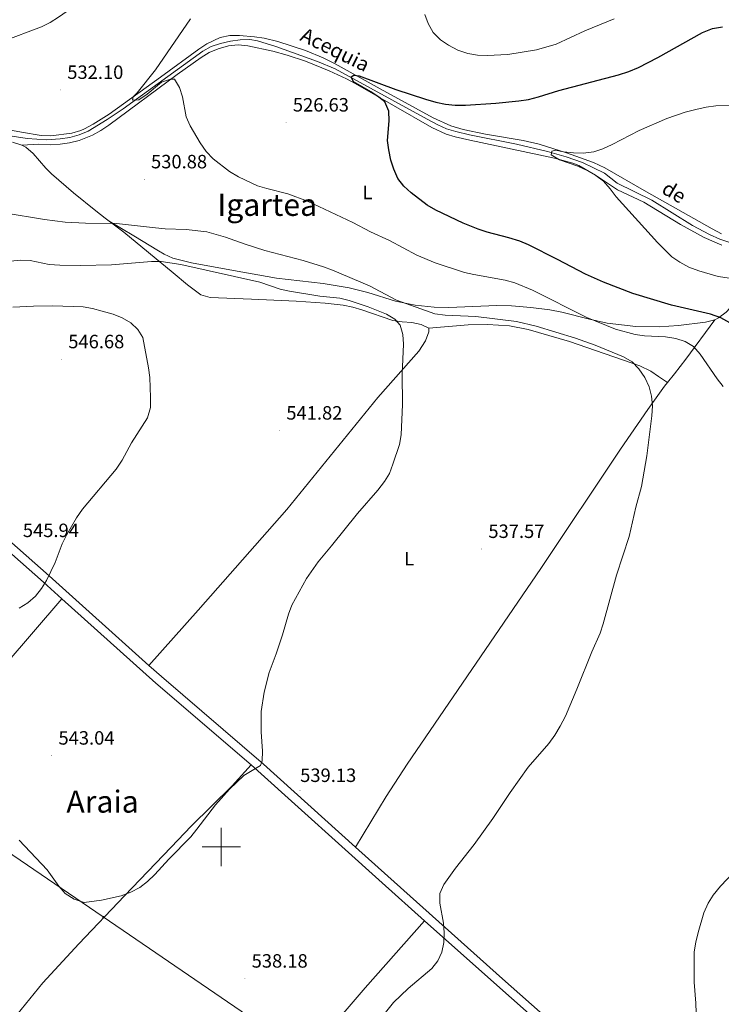
# Model space of a CAD drawing. Units: metres. Extents: x 569068 to 573554, y 4726069 to 4729085.
# Drawn here: x 571895 to 572260, y 4726918 to 4727430 of the extents above; entities that cross this region are included whole.
import ezdxf
from ezdxf.enums import TextEntityAlignment as Align

# ---------------------------------------------------------------- set-up
doc = ezdxf.new("R2010")
doc.units = ezdxf.units.M
doc.header["$MEASUREMENT"] = 0
for name, color, linetype, lineweight in [('Carátula', 7, 'Continuous', 5), ('Level 13', 5, 'Continuous', 0), ('Level 21', 19, 'Continuous', 0), ('Level 32', 19, 'Continuous', 0), ('Level 36', 19, 'Continuous', 40), ('Level 37', 92, 'Continuous', 0), ('Level 4', 36, 'Continuous', 30), ('Level 41', 19, 'Continuous', 0), ('Level 43', 5, 'Continuous', 0), ('Level 45', 19, 'Continuous', 0), ('Level 5', 36, 'Continuous', 0), ('Level 54', 252, 'Continuous', 0), ('Level 63', 7, 'Continuous', 0), ('Level 7', 1, 'Continuous', 0)]:
    doc.layers.add(name, color=color, linetype=linetype, lineweight=lineweight)
doc.styles.add('Arial', font='ARIAL.TTF', dxfattribs={"height": 0.2})

# ---------------------------------------------------------------- blocks, each defined once
blk = doc.blocks.new('5PATER')
at = {"layer": 'Carátula', "linetype": 'Continuous', "lineweight": 5}
h = blk.add_hatch(color=250, dxfattribs=at)
edge = h.paths.add_edge_path()
edge.add_ellipse((0, 0), major_axis=(-1.33, -1.34), ratio=0.999422, start_angle=0, end_angle=360)
blk = doc.blocks.new('5PELE')
at = {"layer": 'Carátula', "linetype": 'Continuous', "lineweight": 5}
h = blk.add_hatch(color=9, dxfattribs=at)
edge = h.paths.add_edge_path()
edge.add_arc((0, 0), 2.85, 359.999, 719.999)
at = {"layer": 'Carátula', "color": 252, "linetype": 'Continuous', "lineweight": 5}
blk.add_circle((0, 0, 0), 2.85, dxfattribs=at)

msp = doc.modelspace()

# ---------------------------------------------------------------- linework, layer by layer
at = {"layer": 'Level 13', "color": 5, "linetype": 'Continuous', "lineweight": 0, "ltscale": 0.5}
msp.add_polyline3d([(571876.7, 4727371.77, 532.9), (571899.14, 4727368.25, 532.22), (571909.13, 4727367.66, 531.86), (571916.26, 4727368.06, 531.61), (571921.21, 4727368.81, 531.56), (571926.05, 4727370.15, 531.63), (571930.7, 4727372.12, 531.64), (571940.74, 4727378.13, 531.03), (571948.95, 4727383.7, 530.43), (571990.41, 4727413.65, 529.18), (571994.78, 4727416.05, 529), (571999.55, 4727417.67, 528.79), (572004.74, 4727418.87, 528.57), (572009.74, 4727419.64, 528.35), (572014.79, 4727419.7, 528.13), (572018.74, 4727419.04, 527.96), (572028.29, 4727416.12, 527.6), (572050.07, 4727408.29, 527.07), (572059.28, 4727404.45, 526.87), (572107.02, 4727378.39, 523.99), (572112.59, 4727375.4, 523.71), (572117.16, 4727373.37, 523.53), (572121.94, 4727371.85, 523.39), (572128.99, 4727370.14, 523.1), (572153.47, 4727365.36, 521.39), (572169.65, 4727361.49, 520.09), (572179.27, 4727358.79, 519.52), (572187.88, 4727355.79, 519.45), (572199.23, 4727350.34, 519.45), (572205.91, 4727344.98, 518.85), (572223.87, 4727336.26, 517.63), (572245.06, 4727323.03, 516.88), (572253.87, 4727318.4, 516.59), (572259.14, 4727316.04, 516.42), (572263.92, 4727314.38, 516.23)], dxfattribs=at)
at = {"layer": 'Level 21', "color": 19, "linetype": 'Continuous', "lineweight": 0}
for points in [[(571962.37, 4727094.34, 542.55), (571910.49, 4727140.87, 545.09), (571804.13, 4727234.87, 550.19), (571745.04, 4727286.08, 553.96), (571671.48, 4727351.2, 557.9)], [(571917.16, 4727128.94, 544.62), (571907.54, 4727137.56, 545.09), (571801.21, 4727231.53, 550.19)], [(571917.16, 4727128.94, 544.62), (571965.94, 4727085.19, 542.24), (572015.46, 4727042.69, 540.26)], [(571962.37, 4727094.34, 542.55), (571968.86, 4727088.52, 542.24), (572021.96, 4727042.96, 540.11), (572069.79, 4726999.82, 537.32)], [(572015.46, 4727042.69, 540.26), (572019.03, 4727039.63, 540.11), (572083.58, 4726981.42, 536.34), (572105.74, 4726961.6, 535.45)], [(572069.79, 4726999.82, 537.32), (572086.55, 4726984.72, 536.34), (572146.14, 4726931.4, 533.94), (572229.09, 4726858.14, 530.32)], [(572105.74, 4726961.6, 535.45), (572143.2, 4726928.09, 533.94), (572208.98, 4726869.98, 531.07)]]:
    msp.add_polyline3d(points, dxfattribs=at)
at = {"layer": 'Level 32', "color": 6, "linetype": 'Continuous', "lineweight": 0, "ltscale": 0.5}
msp.add_polyline3d([(572620.15, 4726499.64, 514.67), (572555.28, 4726539.12, 516.7), (572479.99, 4726591.53, 519.57), (572407.07, 4726640.86, 521.59), (572334.53, 4726690.97, 524.47), (572258.88, 4726741.43, 527.25), (572157.31, 4726812.59, 531.64), (572044.38, 4726891.41, 536.56), (571938.59, 4726963.61, 539.29), (571834.11, 4727034.86, 540.35), (571763.67, 4727081.84, 542.42), (571622.75, 4727177.29, 546.35), (571558.25, 4727224.25, 549.17), (571483.45, 4727275.02, 552.19), (571413.65, 4727323.83, 555.2), (571343.7, 4727371.85, 559.1), (571284.22, 4727412.71, 563.56), (571221.16, 4727458.31, 568.64), (571162.91, 4727498.04, 572.94), (571099.85, 4727538.11, 578.07), (571011.87, 4727605.07, 586.33), (570943.99, 4727646.84, 593.29)], dxfattribs=at)
at = {"layer": 'Level 36', "color": 92, "linetype": 'Continuous', "lineweight": 0}
for points in [[(571933.32, 4727375.7, 532.36), (571941.74, 4727381.01, 531.75), (571968.4, 4727400.18, 530.14), (571988.28, 4727414.78, 529.43), (571992.43, 4727417.51, 529.19), (571999.49, 4727420.74, 528.82), (572004.46, 4727421.78, 528.59), (572009.46, 4727421.87, 528.35), (572017.27, 4727421.17, 528.13), (572022.21, 4727420.47, 528.21), (572029.47, 4727418.76, 528.22), (572043.81, 4727413.96, 527.68), (572052.99, 4727410.16, 527.28), (572059.16, 4727407.05, 527), (572082.65, 4727394.1, 525.79), (572110.22, 4727379.07, 525.52), (572119.33, 4727374.92, 525.23), (572125.83, 4727372.9, 525.03), (572137.38, 4727370.62, 524.57), (572156.99, 4727367.32, 522.47), (572165.21, 4727365.38, 521.73), (572179.44, 4727360.78, 520.61), (572193.61, 4727355.75, 519.94), (572199.42, 4727353.06, 519.71), (572221.01, 4727340.55, 517.96), (572255.19, 4727321.4, 517.89), (572260.11, 4727318.76, 517.89)], [(572260.31, 4727312.84, 517.98), (572251.15, 4727316.86, 518.23), (572238.81, 4727323.61, 518.57), (572219.65, 4727335.21, 519.06), (572205.97, 4727341.66, 519.67), (572194.6, 4727349.31, 520.28), (572185.86, 4727354.22, 520.21), (572182.86, 4727355.4, 520.28), (572173.24, 4727358.1, 520.95), (572129.21, 4727367.39, 523.52), (572121.63, 4727369.08, 523.93), (572116.84, 4727370.52, 524.16), (572109.52, 4727373.99, 524.53), (572069.58, 4727396.86, 526.96), (572065.18, 4727399.23, 527.08), (572056.14, 4727403.5, 526.93), (572043.79, 4727408.51, 527.13), (572034.29, 4727411.59, 527.48), (572026.83, 4727413.7, 527.74), (572013.73, 4727416.44, 528.18), (572008.75, 4727416.9, 528.45), (572003.74, 4727416.43, 528.76), (571998.39, 4727414.93, 529.03), (571993.77, 4727412.98, 529.24), (571989.45, 4727410.43, 529.39), (571977.05, 4727401.62, 529.7), (571941.48, 4727375.15, 530.61), (571937.33, 4727372.37, 530.74), (571932.95, 4727369.98, 530.92), (571926.01, 4727367.19, 531.22), (571921.11, 4727365.96, 531.53), (571916.17, 4727365.3, 531.97), (571911.2, 4727365.07, 532.37), (571905.09, 4727365.4, 532.35), (571896.22, 4727364.8, 533.32)], [(571847.49, 4727380.47, 535.51), (571896.06, 4727371.53, 532.8), (571906.35, 4727369.87, 532.47), (571911.33, 4727369.73, 532.47), (571922.2, 4727371.11, 532.47), (571927.03, 4727372.42, 532.47), (571928.87, 4727373.25, 532.47), (571933.32, 4727375.7, 532.36)], [(571891.47, 4727366.38, 533.26), (571896.22, 4727364.8, 533.32)], [(571896.22, 4727364.8, 533.32), (571898.3, 4727363.7, 533.31), (571902.23, 4727360.52, 533.19), (571908.69, 4727352.87, 532.82), (571911.69, 4727349.86, 532.71), (571923.13, 4727340.11, 532.58), (571934.72, 4727330.63, 533.22), (571939.6, 4727326.93, 533.86), (571941.67, 4727325.37, 534.26)], [(571941.67, 4727325.37, 534.26), (571954.59, 4727317.74, 535.47), (571967.28, 4727309.93, 537.03), (571970.26, 4727308.2, 537.3), (571974.83, 4727306.15, 537.43), (571984.59, 4727303.72, 537.28), (572006.3, 4727299.63, 537.9), (572028.75, 4727295.65, 537.3), (572052.9, 4727292.82, 536.08), (572066.54, 4727290.65, 535.47), (572076.19, 4727288.17, 535.23), (572090.51, 4727283.66, 535.04), (572100.76, 4727281.62, 534.64), (572110.71, 4727280.64, 534.11), (572118.39, 4727280.36, 533.65), (572143.31, 4727281.48, 531.99), (572150.97, 4727281.27, 531.57), (572160.92, 4727280.5, 531.14), (572170.86, 4727279.23, 530.68), (572176.99, 4727278.09, 530.31), (572191.46, 4727274.36, 529.36), (572200.55, 4727272.37, 528.79), (572215.46, 4727270.6, 527.97), (572227.71, 4727270.35, 527.31), (572237.66, 4727271.08, 526.71), (572251.78, 4727272.75, 525.02), (572256.55, 4727274.03, 524.25)], [(571941.67, 4727325.37, 534.26), (571949.38, 4727319.57, 535.75), (571974.91, 4727298.47, 541.82), (571982.45, 4727292.23, 542.74), (571989.43, 4727286.97, 543.04), (571994.25, 4727285.57, 543.07), (572015.63, 4727284.75, 541.95), (572038.97, 4727283.64, 541.25), (572053.93, 4727282.62, 540.84), (572063.39, 4727281.61, 540.61), (572068.31, 4727280.68, 540.49), (572073.11, 4727279.3, 540.38), (572089.15, 4727273.74, 540), (572094.03, 4727272.92, 539.83), (572099, 4727272.55, 539.62), (572103.92, 4727271.61, 539.45), (572107.87, 4727269.68, 539.39)], [(572256.55, 4727274.03, 524.25), (572258.47, 4727274.99, 523.93), (572262.53, 4727277.99, 523.16), (572275.01, 4727291.51, 520.28), (572287.34, 4727300.99, 518.46), (572288.46, 4727304.9, 517.85), (572286.52, 4727306.52, 517.85)], [(572256.55, 4727274.03, 524.25), (572241.62, 4727253.63, 530.94), (572235.57, 4727245.96, 533.38), (572232.03, 4727241.45, 534.22)], [(572107.87, 4727269.68, 539.39), (572107.89, 4727267.74, 539.39), (572106.25, 4727263.02, 539.39), (572102.75, 4727257.78, 539.39), (572081.45, 4727233.59, 540.61), (572034.15, 4727175.38, 541.1), (571987.97, 4727123.11, 542.3), (571962.37, 4727094.34, 542.55)], [(572107.87, 4727269.68, 539.39), (572128.39, 4727271.36, 537.81), (572138.39, 4727271.51, 537.24), (572149.78, 4727270.83, 536.9), (572159.62, 4727268.98, 537.01), (572181.1, 4727262.67, 535.97), (572217.56, 4727250.06, 534.77), (572223.26, 4727247.3, 534.53), (572227.41, 4727244.52, 534.63), (572232.03, 4727241.45, 534.22)], [(572232.03, 4727241.45, 534.22), (572230.51, 4727239.5, 534.58), (572221.82, 4727227.41, 535.27), (572207.59, 4727206.76, 535.72), (572166.13, 4727144.79, 536.44), (572096.69, 4727042.98, 537.66), (572085.78, 4727026.22, 537.72), (572069.79, 4726999.82, 537.32)], [(571917.16, 4727128.94, 544.62), (571887.57, 4727094.67, 543.81), (571867.61, 4727072.3, 542.94), (571828.79, 4727029.71, 540.83), (571792.29, 4726990.53, 538.75), (571788.71, 4726987.02, 538.6), (571785.43, 4726984.27, 538.54)], [(571866.94, 4726884.42, 534.29), (571870.02, 4726885.03, 534.29), (571874.9, 4726889.36, 534.29), (571878.06, 4726893.09, 534.29), (571885.26, 4726902.15, 534.35), (571891.46, 4726909.99, 534.78), (571907.23, 4726929.32, 536.56), (571925.87, 4726949.58, 538.27), (571949.66, 4726974.66, 540.26), (571973.86, 4726999.93, 541.03), (571984.31, 4727010.72, 540.91), (572005.63, 4727031.84, 540.5), (572015.46, 4727042.69, 540.26)], [(571932.21, 4726764.87, 529.83), (571933.62, 4726767.27, 529.83), (571950.4, 4726785.8, 530.32), (571981.97, 4726821.99, 532.43), (571994.8, 4726836.4, 533.39), (572021.83, 4726865.81, 535.81), (572035.22, 4726880.64, 536.5), (572048.85, 4726896.36, 536.58), (572074.85, 4726926.77, 536.05), (572105.74, 4726961.6, 535.45)]]:
    msp.add_polyline3d(points, dxfattribs=at)
at = {"layer": 'Level 4', "color": 36, "linetype": 'Continuous', "lineweight": 30}
for points in [[(572089.72, 4727352.29, 525.01), (572088.21, 4727357.06, 525.01), (572087.06, 4727362.31, 525.01), (572086.47, 4727367.28, 525.01), (572087.34, 4727377.52, 525.01), (572087.05, 4727382.51, 525.01), (572085.06, 4727387.34, 525.01), (572081.97, 4727389.85, 525.01), (572077.8, 4727392.61, 525.01), (572068.77, 4727397.73, 525.01), (572067.5, 4727400.39, 525.01), (572068.99, 4727401.25, 525.01), (572071.73, 4727400.83, 525.01), (572090.79, 4727393.77, 525.01), (572106.26, 4727388.77, 525.01), (572111.63, 4727387.13, 525.01), (572116.54, 4727386.17, 525.01), (572121.64, 4727385.63, 525.01), (572126.89, 4727385.61, 525.01), (572142.67, 4727386.58, 525.01), (572154.76, 4727387.83, 525.01), (572159.69, 4727388.64, 525.01), (572164.99, 4727390.03, 525.01), (572175.42, 4727393.23, 525.01), (572206.57, 4727401.45, 525.01), (572211.94, 4727403.19, 525.01), (572216.86, 4727405.28, 525.01), (572226.99, 4727410.33, 525.01), (572250.2, 4727423.4, 525.01), (572255.4, 4727425.41, 525.01), (572260.55, 4727426.39, 525.01)], [(572264.34, 4727272.44, 525.01), (572259.79, 4727274.99, 525.01), (572254.39, 4727276.94, 525.01), (572234.11, 4727281.56, 525.01), (572213.91, 4727287.64, 525.01), (572198.73, 4727293.66, 525.01), (572189.31, 4727297.8, 525.01), (572174.84, 4727305.41, 525.01), (572159.74, 4727312.97, 525.01), (572155.14, 4727314.95, 525.01), (572149.58, 4727316.71, 525.01), (572138.26, 4727319.58, 525.01), (572133.5, 4727321.12, 525.01), (572125.71, 4727324.21, 525.01), (572111.55, 4727331.07, 525.01), (572106.97, 4727333.7, 525.01), (572098.65, 4727340.03, 525.01), (572094.9, 4727343.42, 525.01), (572091.8, 4727347.55, 525.01), (572089.72, 4727352.29, 525.01)]]:
    msp.add_polyline3d(points, dxfattribs=at)
at = {"layer": 'Level 5', "color": 36, "linetype": 'Continuous', "lineweight": 0}
for points in [[(571886.26, 4727418.66, 535.01), (571906.46, 4727426.4, 535.01), (571910.94, 4727428.63, 535.01), (571915.41, 4727431.33, 535.01), (571919.81, 4727434.45, 535.01), (571927.13, 4727441.77, 535.01), (571945.99, 4727466.8, 535.01), (571956.17, 4727478.92, 535.01), (571963.4, 4727486.2, 535.01), (571976.71, 4727496.26, 535.01), (571980.91, 4727498.97, 535.01), (571986.08, 4727501.67, 535.01), (571996.56, 4727506.41, 535.01), (572005.29, 4727511.35, 535.01), (572014.98, 4727516.08, 535.01), (572019.25, 4727518.69, 535.01), (572027.73, 4727525.36, 535.01), (572038.89, 4727536.33, 535.01), (572041.72, 4727540.54, 535.01)], [(572105.81, 4727432.71, 530.01), (572107.56, 4727428, 530.01), (572110.22, 4727423.36, 530.01), (572113.93, 4727419.53, 530.01), (572118.13, 4727416.81, 530.01), (572122.97, 4727414.28, 530.01), (572128.13, 4727412.49, 530.01), (572133.23, 4727411.6, 530.01), (572138.27, 4727411.39, 530.01), (572149.06, 4727411.91, 530.01), (572163.93, 4727414.31, 530.01), (572174.2, 4727417.28, 530.01), (572189.03, 4727424.25, 530.01), (572204.22, 4727430.55, 530.01)], [(572260.89, 4727239.3, 530.01), (572257.87, 4727243.28, 530.01), (572249.07, 4727256.23, 530.01), (572245.51, 4727260.2, 530.01), (572241.23, 4727262.78, 530.01), (572236.32, 4727264.25, 530.01), (572231, 4727265.15, 530.01), (572220.06, 4727265.78, 530.01), (572215.11, 4727266.46, 530.01), (572204.93, 4727269.2, 530.01), (572190.07, 4727275.15, 530.01), (572161.84, 4727289.38, 530.01), (572152.6, 4727293.31, 530.01), (572147.57, 4727294.7, 530.01), (572131.34, 4727297.5, 530.01), (572126.48, 4727298.68, 530.01), (572111.23, 4727303.73, 530.01), (572101.72, 4727307.61, 530.01), (572087.49, 4727315.19, 530.01), (572077.57, 4727319.72, 530.01), (572068.44, 4727324.64, 530.01), (572044.78, 4727335.72, 530.01), (572034.6, 4727339.54, 530.01), (572023.6, 4727342.26, 530.01), (572018.83, 4727343.74, 530.01), (572008.92, 4727348.35, 530.01), (572004.18, 4727351.17, 530.01), (571995.8, 4727357.64, 530.01), (571992.07, 4727361.56, 530.01), (571988.94, 4727366.03, 530.01), (571983.73, 4727374.85, 530.01), (571981.65, 4727379.51, 530.01), (571979.79, 4727389.91, 530.01), (571978.23, 4727394.72, 530.01), (571975.63, 4727399.06, 530.01), (571973.61, 4727399.1, 530.01), (571968.88, 4727397.49, 530.01), (571961.37, 4727391.26, 530.01), (571957.09, 4727388.4, 530.01), (571953.83, 4727388.24, 530.01), (571954.14, 4727390, 530.01), (571956.33, 4727391.98, 530.01), (571965.79, 4727403.97, 530.01), (571984.01, 4727430.54, 530.01)], [(572268.95, 4727294.95, 520.01), (572258.4, 4727296.63, 520.01), (572248.32, 4727299.5, 520.01), (572243.14, 4727301.46, 520.01), (572238.42, 4727303.95, 520.01), (572234.26, 4727306.73, 520.01), (572226.75, 4727314.21, 520.01), (572205.39, 4727337.95, 520.01), (572202.21, 4727342.16, 520.01), (572198.71, 4727346.1, 520.01), (572194.72, 4727349.11, 520.01), (572190.15, 4727351.71, 520.01), (572185.39, 4727353.83, 520.01), (572175.87, 4727357.19, 520.01), (572171.53, 4727359.88, 520.01), (572171.84, 4727361.77, 520.01), (572173.72, 4727362.19, 520.01), (572177.85, 4727361.32, 520.01), (572183.14, 4727360.8, 520.01), (572188.23, 4727360.66, 520.01), (572193.7, 4727361.38, 520.01), (572198.44, 4727362.98, 520.01), (572203.21, 4727365.09, 520.01), (572217.26, 4727372.42, 520.01), (572231.74, 4727378.72, 520.01), (572241.25, 4727381.91, 520.01), (572246.71, 4727383.4, 520.01), (572252.16, 4727384.63, 520.01), (572257.11, 4727385.34, 520.01), (572273.82, 4727385.41, 520.01)], [(572097.1, 4726926.33, 535.01), (572109.39, 4726936.77, 535.01), (572112.57, 4726940.75, 535.01), (572114.69, 4726945.28, 535.01), (572115.79, 4726950.31, 535.01), (572115.93, 4726955.31, 535.01), (572115.53, 4726960.32, 535.01), (572113.59, 4726970.71, 535.01), (572113.65, 4726975.71, 535.01), (572115.63, 4726980.52, 535.01), (572121.71, 4726988.94, 535.01), (572131.49, 4727001.33, 535.01), (572141.26, 4727014.74, 535.01), (572150.12, 4727028.37, 535.01), (572159.58, 4727041.47, 535.01), (572170.24, 4727053.81, 535.01), (572173.4, 4727058.08, 535.01), (572176.26, 4727062.73, 535.01), (572178.89, 4727067.92, 535.01), (572184.93, 4727081.96, 535.01), (572192.6, 4727101.46, 535.01), (572196.99, 4727111.2, 535.01), (572198.57, 4727115.98, 535.01), (572205.45, 4727141.32, 535.01), (572212.13, 4727161.36, 535.01), (572215.49, 4727176.65, 535.01), (572218.49, 4727187.34, 535.01), (572221.3, 4727203.36, 535.01), (572223.8, 4727224.08, 535.01), (572224.13, 4727229.24, 535.01), (572223.69, 4727234.26, 535.01), (572222.54, 4727239.12, 535.01), (572220.14, 4727243.99, 535.01), (572217.12, 4727248.6, 535.01), (572213.64, 4727252.19, 535.01), (572209.06, 4727254.79, 535.01), (572194.34, 4727260.8, 535.01), (572184.11, 4727264.47, 535.01), (572163.75, 4727270.69, 535.01), (572153.49, 4727273.08, 535.01), (572132.43, 4727275.74, 535.01), (572116.47, 4727276.43, 535.01), (572111.03, 4727277.18, 535.01), (572091.15, 4727284.32, 535.01), (572077.11, 4727291.61, 535.01), (572057.76, 4727299.87, 535.01), (572053.07, 4727301.59, 535.01), (572042.63, 4727304.85, 535.01), (572022.71, 4727310.11, 535.01), (572012.42, 4727313.37, 535.01), (572002.22, 4727317.04, 535.01), (571992.51, 4727319.68, 535.01), (571981.74, 4727321.02, 535.01), (571970.79, 4727321.37, 535.01), (571965.81, 4727321.83, 535.01), (571945.49, 4727324.14, 535.01), (571929.38, 4727324.22, 535.01), (571918.85, 4727324.81, 535.01), (571908.02, 4727326.12, 535.01), (571887.1, 4727329.6, 535.01)], [(571952.97, 4726976.48, 540.01), (571957.62, 4726978.91, 540.01), (571961.69, 4726982.05, 540.01), (571965.45, 4726985.6, 540.01), (571972.66, 4726993.59, 540.01), (571984.12, 4727005.33, 540.01), (571987.35, 4727009.15, 540.01), (571996.98, 4727021.91, 540.01), (572004.19, 4727030.03, 540.01), (572011.75, 4727037.17, 540.01), (572020.43, 4727042.36, 540.01), (572021.19, 4727044.72, 540.01), (572021.46, 4727049.71, 540.01), (572020.75, 4727059.89, 540.01), (572020.76, 4727070.33, 540.01), (572022.29, 4727080.39, 540.01), (572024.83, 4727090.64, 540.01), (572028.5, 4727100.4, 540.01), (572031.77, 4727110.19, 540.01), (572034.92, 4727120.97, 540.01), (572036.67, 4727125.65, 540.01), (572044.36, 4727139.54, 540.01), (572050.29, 4727148.25, 540.01), (572057.35, 4727156.53, 540.01), (572070.85, 4727173.33, 540.01), (572081.41, 4727185.46, 540.01), (572084.82, 4727189.94, 540.01), (572087.42, 4727194.21, 540.01), (572089.2, 4727198.95, 540.01), (572092.62, 4727209.28, 540.01), (572093.54, 4727214.25, 540.01), (572094.21, 4727230.05, 540.01), (572094.09, 4727245.84, 540.01), (572094.69, 4727261.31, 540.01), (572094.31, 4727266.46, 540.01), (572092.94, 4727271.27, 540.01), (572090.23, 4727274.44, 540.01), (572085.9, 4727276.94, 540.01), (572076.44, 4727280.69, 540.01), (572066.43, 4727284.15, 540.01), (572061.57, 4727285.3, 540.01), (572051.26, 4727286.32, 540.01), (572035.45, 4727288.94, 540.01), (572030.56, 4727290.03, 540.01), (572020.12, 4727293.66, 540.01), (571978.97, 4727302.71, 540.01), (571968.71, 4727304.35, 540.01), (571963.71, 4727304.37, 540.01), (571942.85, 4727302.55, 540.01), (571926.79, 4727302.23, 540.01), (571916.07, 4727302.37, 540.01), (571910.51, 4727302.82, 540.01), (571900.64, 4727304.8, 540.01), (571895.65, 4727305.07, 540.01), (571885.18, 4727303.93, 540.01)], [(571963.21, 4727233.58, 545.01), (571962.77, 4727244.04, 545.01), (571962.21, 4727249.01, 545.01), (571959.19, 4727264.81, 545.01), (571956.54, 4727268.96, 545.01), (571952.91, 4727272.4, 545.01), (571948.52, 4727275.13, 545.01), (571943.69, 4727276.96, 545.01), (571938.09, 4727278.6, 545.01), (571933.05, 4727279.97, 545.01), (571928.12, 4727280.82, 545.01), (571912.41, 4727281.24, 545.01), (571902.39, 4727281.19, 545.01), (571891.54, 4727280.54, 545.01)], [(571894.92, 4727124.09, 545.01), (571899.33, 4727126.88, 545.01), (571903.33, 4727130.39, 545.01), (571906.48, 4727134.27, 545.01), (571909.08, 4727138.55, 545.01), (571913.57, 4727147.8, 545.01), (571917.31, 4727157.63, 545.01), (571919.43, 4727162.16, 545.01), (571924.7, 4727171.16, 545.01), (571927.81, 4727175.56, 545.01), (571945.37, 4727196.39, 545.01), (571948.39, 4727201.06, 545.01), (571953.23, 4727210.11, 545.01), (571961.56, 4727223.1, 545.01), (571963.2, 4727228.41, 545.01), (571963.21, 4727233.58, 545.01)], [(571894.84, 4727003.48, 540.01), (571909.54, 4726988.15, 540.01), (571915.58, 4726979.54, 540.01), (571918.81, 4726975.73, 540.01), (571923.55, 4726972.78, 540.01), (571928.66, 4726971.08, 540.01), (571937.77, 4726972.28, 540.01), (571947.99, 4726974.54, 540.01), (571952.97, 4726976.48, 540.01)], [(572246.93, 4726913.78, 530.01), (572246.82, 4726918.77, 530.01), (572245.83, 4726929.62, 530.01), (572245.91, 4726945.54, 530.01), (572246.66, 4726950.49, 530.01), (572247.91, 4726955.49, 530.01), (572250.96, 4726965.7, 530.01), (572253.18, 4726970.69, 530.01), (572255.72, 4726975, 530.01), (572259.54, 4726979.57, 530.01), (572266.54, 4726986.95, 530.01)], [(572083.22, 4726911.3, 535.01), (572089.59, 4726919.21, 535.01), (572097.1, 4726926.33, 535.01)]]:
    msp.add_polyline3d(points, dxfattribs=at)
at = {"layer": 'Level 54', "color": 252, "linetype": 'Continuous', "lineweight": 0}
for points in [[(571804.13, 4727234.87, 550.19), (571910.49, 4727140.87, 545.09), (571962.37, 4727094.34, 542.55), (571968.86, 4727088.52, 542.24), (572021.96, 4727042.96, 540.11), (572069.79, 4726999.82, 537.32), (572086.55, 4726984.72, 536.34), (572146.14, 4726931.4, 533.94), (572229.09, 4726858.14, 530.32)], [(572208.98, 4726869.98, 531.07), (572143.2, 4726928.09, 533.94), (572105.74, 4726961.6, 535.45), (572083.58, 4726981.42, 536.34), (572019.03, 4727039.63, 540.11), (572015.46, 4727042.69, 540.26), (571965.94, 4727085.19, 542.24), (571917.16, 4727128.94, 544.62), (571907.54, 4727137.56, 545.09), (571801.21, 4727231.53, 550.19)]]:
    msp.add_polyline3d(points, dxfattribs=at)
at = {"layer": 'Level 63', "linetype": 'Continuous', "lineweight": 0}
for points in [[(572000.01, 4726990, 0.01), (572000.01, 4727010, 0.01)], [(571990.01, 4727000, 0.01), (572010.01, 4727000, 0.01)]]:
    msp.add_polyline3d(points, dxfattribs=at)

# ---------------------------------------------------------------- block references
at = {"layer": 'Level 32', "color": 252, "linetype": 'Continuous', "lineweight": 0, "xscale": 0.09999983015004542, "yscale": 0.09999983015004542}
msp.add_blockref('5PELE', (571938.59, 4726963.61, 539.29), dxfattribs=at)
at = {"layer": 'Level 7', "color": 19, "linetype": 'Continuous', "lineweight": 0, "xscale": 0.09999983015004542, "yscale": 0.09999983015004542}
for p in [(571916.41, 4727393.57, 532.11), (572033.7, 4727376.62, 526.64), (571959.96, 4727347.08, 530.89), (571916.92, 4727253.54, 546.69), (572030.31, 4727216.46, 541.83), (572135.37, 4727154.92, 537.58), (571911.83, 4727047.49, 543.05), (572040.98, 4727029.43, 539.14), (572012.27, 4726931.56, 538.18)]:
    msp.add_blockref('5PATER', p, dxfattribs=at)

# ---------------------------------------------------------------- texts
at = {"layer": 'Level 37', "color": 92, "linetype": 'Continuous', "lineweight": 0, "style": 'Arial'}
for p in [(572076.06, 4727340.19, 527.79), (572097.72, 4727149.85, 538.84)]:
    msp.add_text('L', height=7, dxfattribs=at).set_placement(p, align=Align.MIDDLE_CENTER)
at = {"layer": 'Level 41', "color": 19, "linetype": 'Continuous', "lineweight": 0, "style": 'Arial'}
for s, p in [('532.10', (571919.91, 4727397.07, 532.11)), ('526.63', (572037.2, 4727380.12, 526.64)), ('530.88', (571963.46, 4727350.58, 530.89)), ('546.68', (571920.42, 4727257.04, 546.69)), ('541.82', (572033.81, 4727219.96, 541.83)), ('545.94', (571896.81, 4727158.89, 545.95)), ('537.57', (572138.87, 4727158.42, 537.58)), ('543.04', (571915.33, 4727050.99, 543.05)), ('539.13', (572041.01, 4727031.57, 539.14)), ('538.18', (572015.77, 4726935.06, 538.18))]:
    msp.add_text(s, height=7, dxfattribs=at).set_placement(p, align=Align.BOTTOM_LEFT)
at = {"layer": 'Level 43', "color": 5, "linetype": 'Continuous', "lineweight": 0, "style": 'Arial'}
for s, rotation, p in [('Acequia', -26.1455, (572039.35, 4727417.42, 790.03)), ('de', -30.6382, (572227.19, 4727338.26, 790.03))]:
    msp.add_text(s, height=7.5, rotation=rotation, dxfattribs=at).set_placement(p, align=Align.BOTTOM_LEFT)
at = {"layer": 'Level 45', "color": 19, "linetype": 'Continuous', "lineweight": 0, "style": 'Arial'}
for s, p in [('Igartea', (572023.9, 4727333.81, 532.21)), ('Araia', (571938.25, 4727023.58, 541.55))]:
    msp.add_text(s, height=11.5, dxfattribs=at).set_placement(p, align=Align.MIDDLE_CENTER)

doc.saveas('drawing.dxf')
